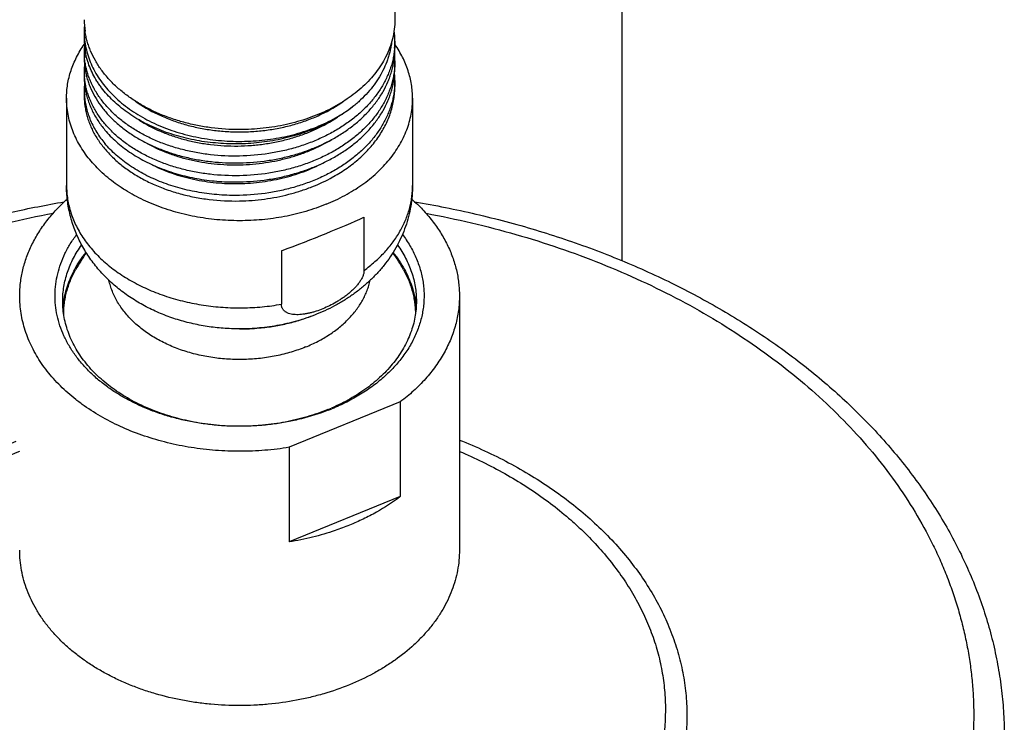
# Model space of a CAD drawing. Units: inches. Extents: x 7.17 to 14.92, y 3.39 to 11.57.
# Drawn here: x 10.47 to 13.05, y 5.47 to 7.31 of the extents above; entities that cross this region are included whole.
import ezdxf

# ---------------------------------------------------------------- set-up
doc = ezdxf.new("R2010")
doc.units = ezdxf.units.IN
doc.header["$LTSCALE"] = 1.21
doc.header["$MEASUREMENT"] = 0
doc.layers.get('0').update_dxf_attribs({"linetype": 'CONTINUOUS'})

msp = doc.modelspace()

# ---------------------------------------------------------------- linework, layer by layer
at = {"color": 7, "linetype": 'CONTINUOUS'}
for p, q in [((11.4536, 11.2198), (11.4536, 7.3047)), ((12.0473, 11.0033), (12.0473, 6.6746)), ((10.6411, 7.2745), (10.6411, 7.2553)), ((11.4536, 7.2486), (11.4536, 7.2304)), ((10.6411, 7.2229), (10.6411, 7.2055)), ((11.4536, 7.1973), (11.4536, 7.1807)), ((10.6411, 7.1717), (10.6411, 7.1558)), ((10.644, 7.172), (10.644, 7.1719)), ((11.4536, 7.146), (11.4536, 7.1309)), ((10.6411, 7.1204), (10.6411, 7.1061)), ((10.5948, 7.0996), (10.5948, 6.8718)), ((11.4998, 7.0996), (11.4998, 6.8718)), ((11.3727, 6.7889), (11.3727, 6.6495)), ((11.1569, 6.7007), (11.1569, 6.5614)), ((11.6223, 6.5834), (11.6223, 5.9187)), ((11.0472, 6.4968), (11.0474, 6.4968)), ((11.4676, 6.3059), (11.1771, 6.1873)), ((11.4676, 6.3059), (11.4676, 6.0584)), ((11.1771, 6.1873), (11.1771, 5.9398)), ((11.4676, 6.0584), (11.1771, 5.9398))]:
    msp.add_line(p, q, dxfattribs=at)
at = {"color": 9, "linetype": 'CONTINUOUS'}
msp.add_line((10.6411, 7.2745), (10.6435, 7.2755), dxfattribs=at)
at = {"color": 7, "linetype": 'CONTINUOUS'}
for centre, radius, start, end in [((10.8452, 7.3051), 0.2042, 180.0096, 188.5809), ((10.833, 7.2742), 0.192, 175.5037, 179.9073), ((11.2379, 7.2485), 0.2156, 0.0058, 7.5866), ((10.8343, 7.2554), 0.1933, 180.0125, 189.5591), ((10.833, 7.2229), 0.192, 175.2097, 179.9995), ((11.2385, 7.2486), 0.2151, 355.188, 359.9995), ((10.8332, 7.2229), 0.1922, 180.0029, 185.164), ((10.8375, 7.2558), 0.1965, 189.538, 190.3681), ((11.238, 7.2305), 0.2156, 351.228, 359.9907), ((11.2384, 7.1973), 0.2151, 0.0016, 4.42), ((10.8345, 7.2056), 0.1934, 180.0144, 189.986), ((10.8331, 7.1717), 0.192, 174.9437, 179.9994), ((11.2351, 7.2308), 0.2184, 350.5126, 351.2438), ((11.2386, 7.1973), 0.215, 355.6066, 359.9997), ((10.8332, 7.1717), 0.1921, 180.0021, 184.7182), ((11.238, 7.1808), 0.2156, 350.7889, 359.9891), ((11.2383, 7.146), 0.2152, 0.0019, 4.6423), ((10.8346, 7.1559), 0.1935, 180.016, 190.3372), ((10.8333, 7.1204), 0.1922, 174.6798, 179.9967), ((11.235, 7.1812), 0.2186, 350.5198, 350.8071), ((11.2385, 7.146), 0.2151, 356.0136, 359.9998), ((10.833, 7.1204), 0.1919, 180.0003, 184.2557), ((11.0819, 7.2709), 0.4312, 299.0592, 299.337), ((11.0474, 6.4165), 0.489, 145.0931, 151.3091), ((11.0473, 6.4165), 0.489, 28.691, 34.9079), ((10.8183, 6.5337), 0.2335, 171.3373, 175.3151), ((11.2749, 6.5335), 0.2349, 8.2507, 8.6114), ((11.2763, 6.5337), 0.2336, 4.0824, 8.2527), ((11.0783, 6.7766), 0.5298, 292.2055, 293.2841), ((11.0761, 6.8083), 0.5621, 291.1909, 292.2069)]:
    msp.add_arc(centre, radius, start, end, dxfattribs=at)
msp.add_ellipse((11.0473, 6.7036), major_axis=(0.4523, 0.1612), ratio=0.084133, start_param=-1.356193, end_param=-0.798154, dxfattribs=at)
for points, knots in [([(11.4536, 7.3047), (11.4536, 7.2964), (11.4525, 7.2798), (11.4479, 7.2551), (11.4403, 7.2307), (11.4333, 7.215), (11.4294, 7.2074)], [0, 0, 0, 0, 0.24557, 0.492973, 0.743936, 1, 1, 1, 1]), ([(10.6411, 7.2742), (10.6411, 7.2671), (10.6418, 7.2527), (10.6452, 7.2314), (10.6509, 7.2102), (10.6587, 7.1895), (10.6688, 7.1692), (10.6809, 7.1496), (10.695, 7.1306), (10.7112, 7.1124), (10.7291, 7.0952), (10.7489, 7.0789), (10.7703, 7.0637), (10.7932, 7.0497), (10.8175, 7.037), (10.8431, 7.0255), (10.8699, 7.0155), (10.8976, 7.0069), (10.9261, 6.9997), (10.9652, 6.9922), (11.0052, 6.9879), (11.0454, 6.9867), (11.0857, 6.9876), (11.1257, 6.9917), (11.1648, 6.9989), (11.1935, 7.0059), (11.2213, 7.0143), (11.2482, 7.0242), (11.2739, 7.0355), (11.3062, 7.052), (11.329, 7.0667), (11.3431, 7.0773)], [0, 0, 0, 0, 0.024836, 0.049808, 0.075049, 0.100681, 0.12681, 0.153529, 0.180909, 0.209005, 0.23785, 0.267459, 0.297831, 0.328948, 0.360776, 0.39327, 0.426373, 0.460015, 0.494122, 0.52861, 0.598345, 0.633428, 0.668517, 0.7383, 0.77283, 0.80699, 0.840696, 0.87387, 0.906444, 0.938359, 1, 1, 1, 1]), ([(11.0473, 7.0178), (11.0226, 7.0178), (10.9856, 7.0201), (10.9372, 7.0281), (10.9019, 7.0364), (10.8679, 7.0469), (10.8353, 7.0595), (10.8045, 7.0742), (10.7757, 7.0909), (10.7492, 7.1093), (10.7252, 7.1294), (10.7038, 7.1509), (10.6853, 7.1738), (10.6698, 7.1978), (10.6595, 7.2187), (10.6529, 7.2357), (10.6489, 7.2485), (10.6456, 7.2615), (10.644, 7.2702), (10.6434, 7.2746)], [0, 0, 0, 0, 0.143094, 0.213937, 0.283906, 0.352742, 0.420208, 0.486102, 0.55026, 0.612567, 0.672962, 0.731441, 0.788074, 0.842996, 0.896418, 0.922664, 0.948647, 0.974409, 1, 1, 1, 1]), ([(10.5948, 7.0996), (10.5948, 7.1057), (10.5953, 7.1179), (10.5975, 7.1362), (10.6012, 7.1544), (10.6064, 7.1723), (10.613, 7.1901), (10.6211, 7.2075), (10.6305, 7.2246), (10.6376, 7.2356), (10.6414, 7.241)], [0, 0, 0, 0, 0.12112, 0.242635, 0.364931, 0.488374, 0.613309, 0.740048, 0.868866, 1, 1, 1, 1]), ([(11.445, 7.2467), (11.4446, 7.2428), (11.4434, 7.235), (11.4411, 7.2234), (11.4381, 7.2119), (11.4332, 7.1966), (11.4254, 7.1777), (11.4136, 7.1557), (11.3994, 7.1345), (11.3828, 7.1143), (11.364, 7.095), (11.3503, 7.0831), (11.3431, 7.0773)], [0, 0, 0, 0, 0.058095, 0.116464, 0.175191, 0.234358, 0.354271, 0.476789, 0.60235, 0.731281, 0.863796, 1, 1, 1, 1]), ([(11.4998, 7.0996), (11.4998, 7.1057), (11.4993, 7.1178), (11.4971, 7.136), (11.4935, 7.1541), (11.4883, 7.1719), (11.4818, 7.1896), (11.4738, 7.2069), (11.4645, 7.2239), (11.4575, 7.2349), (11.4537, 7.2403)], [0, 0, 0, 0, 0.121157, 0.242705, 0.365025, 0.488483, 0.613417, 0.740139, 0.868921, 1, 1, 1, 1]), ([(11.3431, 7.0773), (11.3297, 7.0669), (11.3083, 7.0524), (11.2779, 7.0357), (11.2454, 7.0203), (11.2111, 7.0075), (11.1755, 6.9974), (11.1386, 6.989), (11.0915, 6.9821), (11.0343, 6.9794), (10.9866, 6.982), (10.9491, 6.9868), (10.9126, 6.9935), (10.8771, 7.0029), (10.8431, 7.015), (10.8188, 7.0252), (10.7956, 7.0367), (10.7737, 7.0492), (10.7532, 7.0629), (10.7341, 7.0775), (10.7166, 7.093), (10.7007, 7.1094), (10.6888, 7.1237), (10.6803, 7.1356), (10.6724, 7.1475), (10.6637, 7.1627), (10.6551, 7.1815), (10.6485, 7.2008), (10.6454, 7.2139), (10.6442, 7.2205)], [0, 0, 0, 0, 0.061929, 0.093873, 0.12641, 0.193024, 0.227001, 0.261322, 0.330657, 0.400388, 0.469825, 0.504229, 0.538304, 0.605138, 0.637778, 0.669809, 0.701179, 0.731846, 0.761778, 0.790958, 0.819379, 0.847051, 0.874001, 0.887221, 0.900278, 0.925927, 0.951034, 0.975689, 1, 1, 1, 1]), ([(11.4528, 7.2305), (11.4524, 7.2259), (11.4513, 7.2166), (11.4488, 7.2028), (11.4454, 7.189), (11.4411, 7.1754), (11.4359, 7.162), (11.4278, 7.1442), (11.418, 7.1269), (11.4067, 7.1104), (11.3973, 7.0981), (11.3872, 7.0862), (11.3725, 7.0707), (11.3524, 7.0523), (11.3257, 7.0321), (11.2965, 7.0137), (11.2652, 6.9974), (11.2319, 6.9832), (11.197, 6.9713), (11.1607, 6.9618), (11.111, 6.9523), (11.0728, 6.949), (11.0473, 6.9485)], [0, 0, 0, 0, 0.026001, 0.052122, 0.078413, 0.104922, 0.131691, 0.158763, 0.213932, 0.242111, 0.270712, 0.299753, 0.329247, 0.389608, 0.451831, 0.515867, 0.581605, 0.648886, 0.717502, 0.787211, 0.857742, 1, 1, 1, 1]), ([(11.0473, 6.9485), (11.0219, 6.948), (10.9838, 6.9497), (10.934, 6.9571), (10.8978, 6.9651), (10.8629, 6.9755), (10.8296, 6.9881), (10.7983, 7.0029), (10.7691, 7.0197), (10.7424, 7.0383), (10.7184, 7.0587), (10.6973, 7.0806), (10.6793, 7.1038), (10.667, 7.1242), (10.6588, 7.141), (10.6536, 7.1536), (10.6493, 7.1665), (10.6459, 7.1794), (10.6433, 7.1925), (10.6422, 7.2012), (10.6418, 7.2056)], [0, 0, 0, 0, 0.145489, 0.217326, 0.28812, 0.357593, 0.425492, 0.491603, 0.555758, 0.617843, 0.677807, 0.735672, 0.791537, 0.845586, 0.872023, 0.898114, 0.923905, 0.949447, 0.974793, 1, 1, 1, 1]), ([(11.4294, 7.2074), (11.4258, 7.2004), (11.4179, 7.1866), (11.404, 7.1669), (11.388, 7.1481), (11.3638, 7.1238), (11.336, 7.102), (11.3054, 7.0828), (11.2806, 7.0695), (11.2545, 7.0576), (11.2272, 7.0472), (11.1989, 7.0382), (11.1696, 7.0308), (11.1397, 7.025), (11.0989, 7.0194), (11.068, 7.0178), (11.0473, 7.0178)], [0, 0, 0, 0, 0.052503, 0.106306, 0.161534, 0.218269, 0.336306, 0.397664, 0.460481, 0.524665, 0.590098, 0.656642, 0.72414, 0.792419, 0.861294, 1, 1, 1, 1]), ([(11.0473, 6.9307), (11.0718, 6.9312), (11.1085, 6.9342), (11.1564, 6.943), (11.1913, 6.9518), (11.2251, 6.9628), (11.2574, 6.976), (11.288, 6.9911), (11.3167, 7.0082), (11.3432, 7.027), (11.3672, 7.0474), (11.3886, 7.0693), (11.4073, 7.0926), (11.423, 7.1169), (11.4335, 7.1381), (11.4404, 7.1553), (11.4446, 7.1684), (11.4481, 7.1815), (11.4499, 7.1904), (11.4506, 7.1948)], [0, 0, 0, 0, 0.141361, 0.211495, 0.280873, 0.349246, 0.416384, 0.482091, 0.546208, 0.60862, 0.669262, 0.728127, 0.785267, 0.840802, 0.894919, 0.921532, 0.947889, 0.974031, 1, 1, 1, 1]), ([(10.644, 7.1719), (10.6448, 7.1677), (10.6465, 7.1593), (10.65, 7.1468), (10.6543, 7.1345), (10.6611, 7.1182), (10.6717, 7.0982), (10.6874, 7.0753), (10.706, 7.0535), (10.7237, 7.0366), (10.7392, 7.0238), (10.7557, 7.0113), (10.778, 6.9967), (10.8066, 6.981), (10.8373, 6.9673), (10.8696, 6.9556), (10.9034, 6.9461), (10.9383, 6.9387), (10.9863, 6.9318), (11.0229, 6.9302), (11.0473, 6.9307)], [0, 0, 0, 0, 0.0252, 0.050598, 0.076241, 0.102176, 0.15506, 0.209555, 0.265871, 0.324141, 0.354038, 0.384441, 0.446734, 0.51097, 0.577029, 0.644745, 0.713914, 0.784301, 0.855644, 1, 1, 1, 1]), ([(11.4529, 7.1808), (11.4526, 7.1762), (11.4516, 7.1668), (11.4491, 7.153), (11.4458, 7.1392), (11.4415, 7.1255), (11.4364, 7.112), (11.4304, 7.0987), (11.4236, 7.0855), (11.4159, 7.0727), (11.4074, 7.0601), (11.3981, 7.0478), (11.3879, 7.0359), (11.3733, 7.0203), (11.3532, 7.0017), (11.3265, 6.9814), (11.2973, 6.9629), (11.2659, 6.9465), (11.2325, 6.9322), (11.1975, 6.9202), (11.1611, 6.9106), (11.1112, 6.9011), (11.0729, 6.8978), (11.0473, 6.8972)], [0, 0, 0, 0, 0.026005, 0.052126, 0.078411, 0.10491, 0.131667, 0.158724, 0.186117, 0.213881, 0.242042, 0.270625, 0.299648, 0.329126, 0.389459, 0.451662, 0.515688, 0.581427, 0.648718, 0.717355, 0.787093, 0.85766, 1, 1, 1, 1]), ([(11.0473, 6.8972), (11.0218, 6.8967), (10.9836, 6.8985), (10.9336, 6.906), (10.8973, 6.914), (10.8623, 6.9244), (10.829, 6.9371), (10.7975, 6.952), (10.7683, 6.9689), (10.7416, 6.9877), (10.7176, 7.0082), (10.6966, 7.0302), (10.6786, 7.0536), (10.6664, 7.0741), (10.6583, 7.0909), (10.6532, 7.1037), (10.6489, 7.1166), (10.6456, 7.1296), (10.6431, 7.1427), (10.6421, 7.1515), (10.6417, 7.1559)], [0, 0, 0, 0, 0.145585, 0.217463, 0.288292, 0.35779, 0.425703, 0.491817, 0.555963, 0.618027, 0.677961, 0.735789, 0.791615, 0.845626, 0.872047, 0.898125, 0.923906, 0.949442, 0.974788, 1, 1, 1, 1]), ([(11.0473, 6.8811), (11.0718, 6.8815), (11.1085, 6.8846), (11.1564, 6.8933), (11.1913, 6.9022), (11.2251, 6.9132), (11.2574, 6.9263), (11.2881, 6.9415), (11.3167, 6.9585), (11.3432, 6.9773), (11.3672, 6.9978), (11.3887, 7.0197), (11.4073, 7.0429), (11.423, 7.0673), (11.4336, 7.0884), (11.4404, 7.1057), (11.4446, 7.1187), (11.4481, 7.1319), (11.4499, 7.1408), (11.4506, 7.1452)], [0, 0, 0, 0, 0.141369, 0.211506, 0.280889, 0.349264, 0.416405, 0.482114, 0.546232, 0.608644, 0.669285, 0.728148, 0.785285, 0.840817, 0.894929, 0.92154, 0.947895, 0.974034, 1, 1, 1, 1]), ([(10.6442, 7.1211), (10.645, 7.1165), (10.6471, 7.1073), (10.6511, 7.0937), (10.6561, 7.0802), (10.662, 7.0669), (10.669, 7.0538), (10.6795, 7.0366), (10.6887, 7.0243), (10.6953, 7.0165)], [0, 0, 0, 0, 0.119539, 0.240151, 0.362113, 0.485678, 0.611072, 0.738498, 1, 1, 1, 1]), ([(11.453, 7.131), (11.4527, 7.1263), (11.4518, 7.117), (11.4494, 7.103), (11.4462, 7.0892), (11.442, 7.0754), (11.4369, 7.0619), (11.431, 7.0485), (11.4242, 7.0353), (11.4166, 7.0224), (11.4081, 7.0097), (11.3988, 6.9974), (11.3887, 6.9853), (11.3741, 6.9696), (11.354, 6.951), (11.3272, 6.9305), (11.298, 6.9119), (11.2665, 6.8954), (11.2331, 6.881), (11.198, 6.869), (11.1615, 6.8593), (11.1114, 6.8497), (11.073, 6.8464), (11.0473, 6.8459)], [0, 0, 0, 0, 0.026014, 0.052138, 0.078422, 0.104916, 0.131664, 0.15871, 0.18609, 0.213839, 0.241985, 0.270553, 0.299561, 0.329024, 0.389331, 0.451516, 0.515532, 0.581271, 0.648571, 0.717225, 0.786989, 0.857587, 1, 1, 1, 1]), ([(11.2932, 6.895), (11.3054, 6.9018), (11.3287, 6.9165), (11.3606, 6.9416), (11.384, 6.9648), (11.4004, 6.9844), (11.4114, 6.9995), (11.4212, 7.0149), (11.4297, 7.0308), (11.437, 7.047), (11.443, 7.0634), (11.4477, 7.0801), (11.4511, 7.097), (11.4531, 7.1139), (11.4536, 7.1253), (11.4536, 7.1309)], [0, 0, 0, 0, 0.140348, 0.275822, 0.406306, 0.469747, 0.532023, 0.593202, 0.653369, 0.712626, 0.771094, 0.828911, 0.886225, 0.943199, 1, 1, 1, 1]), ([(11.2736, 6.8225), (11.2562, 6.8154), (11.2294, 6.8061), (11.1927, 6.7963), (11.1548, 6.7882), (11.1063, 6.7814), (11.0473, 6.7787), (10.9883, 6.7814), (10.9304, 6.7895), (10.8834, 6.8008), (10.8472, 6.8123), (10.8127, 6.8254), (10.7798, 6.8408), (10.749, 6.8587), (10.7205, 6.8776), (10.6943, 6.8985), (10.671, 6.9215), (10.6553, 6.9393), (10.6413, 6.9578), (10.6291, 6.9769), (10.6186, 6.9965), (10.61, 7.0166), (10.6032, 7.037), (10.5984, 7.0577), (10.5955, 7.0786), (10.5948, 7.0926), (10.5948, 7.0996)], [0, 0, 0, 0, 0.066724, 0.100759, 0.135153, 0.204729, 0.274901, 0.345073, 0.414649, 0.483058, 0.516671, 0.549804, 0.614403, 0.645812, 0.676576, 0.736074, 0.764832, 0.792933, 0.820405, 0.847288, 0.873634, 0.899509, 0.924991, 0.950169, 0.975137, 1, 1, 1, 1]), ([(10.6411, 7.1061), (10.6411, 7.1015), (10.6414, 7.0923), (10.6429, 7.0787), (10.6453, 7.065), (10.6487, 7.0515), (10.6531, 7.0381), (10.6584, 7.0249), (10.6647, 7.0119), (10.6744, 6.9947), (10.6888, 6.9739), (10.7094, 6.9505), (10.7332, 6.9286), (10.7601, 6.9085), (10.7897, 6.8904), (10.8217, 6.8744), (10.8559, 6.8607), (10.892, 6.8495), (10.9295, 6.8408), (10.9812, 6.8327), (11.0209, 6.8307), (11.0473, 6.8312)], [0, 0, 0, 0, 0.025324, 0.050714, 0.076235, 0.10195, 0.127918, 0.154194, 0.18083, 0.20787, 0.263292, 0.320732, 0.380337, 0.442164, 0.506184, 0.572292, 0.64032, 0.710045, 0.781199, 0.85348, 1, 1, 1, 1]), ([(10.6416, 7.1062), (10.642, 7.1007), (10.6433, 7.0897), (10.6466, 7.0733), (10.6514, 7.0572), (10.6575, 7.0413), (10.665, 7.0256), (10.6738, 7.0103), (10.6839, 6.9954), (10.6914, 6.9859), (10.6953, 6.9812)], [0, 0, 0, 0, 0.119466, 0.239761, 0.361304, 0.484487, 0.609661, 0.737135, 0.867183, 1, 1, 1, 1]), ([(10.7751, 7.0918), (10.7934, 7.0788), (10.8181, 7.0646), (10.8493, 7.0506), (10.8713, 7.0417), (10.9, 7.0321), (10.9355, 7.0231), (10.9721, 7.0166), (11.0095, 7.0127), (11.0472, 7.0114), (11.085, 7.0127), (11.1223, 7.0166), (11.1589, 7.0231), (11.1945, 7.0321), (11.2231, 7.0416), (11.2452, 7.0505), (11.2764, 7.0645), (11.3011, 7.0787), (11.3194, 7.0918)], [0, 0, 0, 0, 0.117084, 0.147454, 0.178206, 0.240744, 0.30447, 0.369116, 0.434389, 0.499979, 0.56557, 0.630844, 0.695494, 0.759226, 0.821769, 0.852526, 0.882899, 1, 1, 1, 1]), ([(11.2736, 6.8225), (11.2904, 6.8293), (11.3148, 6.8408), (11.3457, 6.8587), (11.3742, 6.8776), (11.4003, 6.8985), (11.4236, 6.9215), (11.4393, 6.9393), (11.4533, 6.9578), (11.4656, 6.9769), (11.476, 6.9965), (11.4847, 7.0166), (11.4914, 7.037), (11.4963, 7.0577), (11.4992, 7.0786), (11.4998, 7.0926), (11.4998, 7.0996)], [0, 0, 0, 0, 0.143493, 0.213258, 0.281594, 0.413754, 0.477632, 0.540052, 0.601075, 0.660788, 0.719309, 0.776785, 0.833387, 0.889312, 0.944773, 1, 1, 1, 1]), ([(10.7843, 7.0431), (10.8021, 7.0317), (10.8308, 7.0167), (10.8713, 7.0011), (10.9037, 6.9913), (10.9373, 6.9837), (10.9718, 6.9783), (11.007, 6.9752), (11.0426, 6.9745), (11.0782, 6.9761), (11.1136, 6.98), (11.1484, 6.9862), (11.1823, 6.9947), (11.215, 7.0054), (11.2563, 7.0223), (11.2854, 7.0382), (11.3035, 7.0503)], [0, 0, 0, 0, 0.116073, 0.176628, 0.238596, 0.30176, 0.365877, 0.430682, 0.495901, 0.561251, 0.626448, 0.691215, 0.755288, 0.818418, 0.880384, 1, 1, 1, 1]), ([(10.6953, 7.0165), (10.6998, 7.0112), (10.7093, 7.0007), (10.7248, 6.986), (10.7417, 6.9719), (10.7663, 6.9541), (10.793, 6.9383), (10.8215, 6.9246), (10.8519, 6.9119), (10.892, 6.8989), (10.9423, 6.8879), (10.9944, 6.8816), (11.0296, 6.8807), (11.0473, 6.8811)], [0, 0, 0, 0, 0.053665, 0.108677, 0.165061, 0.222826, 0.342348, 0.404064, 0.466973, 0.595955, 0.72848, 0.863533, 1, 1, 1, 1]), ([(11.0473, 6.8459), (11.0296, 6.8455), (10.9944, 6.8464), (10.9423, 6.8527), (10.892, 6.8636), (10.8519, 6.8767), (10.8215, 6.8893), (10.793, 6.9031), (10.7663, 6.9189), (10.7417, 6.9367), (10.7248, 6.9507), (10.7093, 6.9655), (10.6998, 6.9759), (10.6953, 6.9812)], [0, 0, 0, 0, 0.136473, 0.271527, 0.404051, 0.53303, 0.595936, 0.65765, 0.77717, 0.834934, 0.891318, 0.946332, 1, 1, 1, 1]), ([(10.7947, 6.9878), (10.8119, 6.9775), (10.8394, 6.964), (10.878, 6.9498), (10.9087, 6.9409), (10.9405, 6.9339), (10.9731, 6.929), (11.0062, 6.9261), (11.0397, 6.9253), (11.0732, 6.9265), (11.1066, 6.9299), (11.1395, 6.9353), (11.1716, 6.9427), (11.2029, 6.9521), (11.2425, 6.967), (11.2707, 6.9812), (11.2884, 6.9919)], [0, 0, 0, 0, 0.116608, 0.177224, 0.239135, 0.302144, 0.366031, 0.430561, 0.495488, 0.56056, 0.625525, 0.690135, 0.754151, 0.817347, 0.879517, 1, 1, 1, 1]), ([(10.8142, 6.9282), (10.8305, 6.9196), (10.8562, 6.9084), (10.8919, 6.8966), (10.92, 6.8893), (10.9489, 6.8835), (10.9784, 6.8794), (11.0084, 6.877), (11.0386, 6.8763), (11.0688, 6.8773), (11.099, 6.88), (11.1288, 6.8844), (11.1581, 6.8904), (11.1867, 6.8981), (11.2233, 6.9104), (11.2497, 6.9221), (11.2665, 6.9309)], [0, 0, 0, 0, 0.117771, 0.17862, 0.240561, 0.303427, 0.367032, 0.431184, 0.495681, 0.560316, 0.624884, 0.68918, 0.753008, 0.816177, 0.878513, 1, 1, 1, 1]), ([(11.0473, 6.8312), (11.0691, 6.8317), (11.1017, 6.8342), (11.1445, 6.8412), (11.1759, 6.8482), (11.2065, 6.8571), (11.2455, 6.871), (11.2736, 6.8841), (11.2914, 6.894)], [0, 0, 0, 0, 0.256968, 0.384687, 0.511329, 0.636523, 0.759921, 1, 1, 1, 1]), ([(11.0472, 6.4968), (11.033, 6.4968), (11.0046, 6.4979), (10.9622, 6.5027), (10.9206, 6.5108), (10.88, 6.5221), (10.8408, 6.5365), (10.8033, 6.554), (10.7678, 6.5745), (10.7346, 6.598), (10.7041, 6.6244), (10.6765, 6.6536), (10.6564, 6.6801), (10.6421, 6.7025), (10.6325, 6.7198), (10.6238, 6.7376), (10.6162, 6.7558), (10.6097, 6.7745), (10.6043, 6.7936), (10.6001, 6.8129), (10.597, 6.8324), (10.5952, 6.8521), (10.5948, 6.8652), (10.5948, 6.8718)], [0, 0, 0, 0, 0.065453, 0.13074, 0.195711, 0.260239, 0.324232, 0.387638, 0.450451, 0.5127, 0.574452, 0.635793, 0.696818, 0.727253, 0.757642, 0.787996, 0.818323, 0.848628, 0.878917, 0.909196, 0.939468, 0.969733, 1, 1, 1, 1]), ([(11.4998, 6.8718), (11.4998, 6.8627), (11.499, 6.8445), (11.4955, 6.8173), (11.4898, 6.7905), (11.4818, 6.7643), (11.4716, 6.7389), (11.4594, 6.7142), (11.4453, 6.6906), (11.4294, 6.6681), (11.4117, 6.6468), (11.3925, 6.6268), (11.3719, 6.6081), (11.3499, 6.5907), (11.3266, 6.5748), (11.2941, 6.5553), (11.2683, 6.543), (11.2506, 6.5358)], [0, 0, 0, 0, 0.061556, 0.12312, 0.184703, 0.246319, 0.307988, 0.369733, 0.431589, 0.493592, 0.555786, 0.618218, 0.680933, 0.743977, 0.807387, 0.871193, 1, 1, 1, 1]), ([(10.0571, 6.6792), (10.0989, 6.6963), (10.1843, 6.7283), (10.3157, 6.7692), (10.4509, 6.8032), (10.5426, 6.8211), (10.5888, 6.8289)], [0, 0, 0, 0, 0.245085, 0.493776, 0.745593, 1, 1, 1, 1]), ([(10.4723, 6.5834), (10.4723, 6.5891), (10.4727, 6.6005), (10.4742, 6.6175), (10.4767, 6.6345), (10.4802, 6.6513), (10.4848, 6.6681), (10.4922, 6.6904), (10.5039, 6.7178), (10.5187, 6.7441), (10.5323, 6.7645), (10.5474, 6.7848), (10.5684, 6.8093), (10.5871, 6.8274), (10.5969, 6.8362)], [0, 0, 0, 0, 0.058713, 0.117529, 0.17655, 0.235875, 0.295599, 0.355813, 0.478001, 0.603091, 0.6669, 0.731605, 0.86382, 1, 1, 1, 1]), ([(11.4978, 6.836), (11.5077, 6.8273), (11.5263, 6.8092), (11.5474, 6.7847), (11.5624, 6.7644), (11.576, 6.744), (11.5908, 6.7177), (11.6025, 6.6903), (11.6099, 6.6681), (11.6144, 6.6513), (11.6179, 6.6344), (11.6205, 6.6175), (11.622, 6.6004), (11.6223, 6.5891), (11.6223, 6.5834)], [0, 0, 0, 0, 0.13617, 0.268378, 0.33308, 0.396888, 0.521977, 0.644168, 0.704384, 0.764111, 0.823439, 0.882463, 0.941283, 1, 1, 1, 1]), ([(11.5053, 6.829), (11.559, 6.82), (11.6651, 6.7988), (11.8209, 6.7574), (11.9715, 6.7069), (12.1157, 6.6475), (12.2527, 6.5798), (12.3814, 6.5039), (12.5011, 6.4205), (12.6109, 6.3301), (12.6939, 6.2487), (12.7545, 6.1807), (12.7967, 6.1286), (12.8359, 6.0752), (12.872, 6.0205), (12.9049, 5.9648), (12.9345, 5.908), (12.9608, 5.8503), (12.9837, 5.7917), (13.0032, 5.7325), (13.0193, 5.6726), (13.0318, 5.6122), (13.0407, 5.5515), (13.0461, 5.4905), (13.0473, 5.4498), (13.0473, 5.4294)], [0, 0, 0, 0, 0.072286, 0.143689, 0.214009, 0.28307, 0.350723, 0.416853, 0.481385, 0.544284, 0.605561, 0.635615, 0.665291, 0.694602, 0.723567, 0.752207, 0.780545, 0.808608, 0.836425, 0.864026, 0.891444, 0.918715, 0.945873, 0.972955, 1, 1, 1, 1]), ([(11.2793, 6.2842), (11.2564, 6.2753), (11.2207, 6.2641), (11.172, 6.2534), (11.1343, 6.2474), (11.0961, 6.2436), (11.0576, 6.2419), (11.019, 6.2424), (10.9806, 6.2451), (10.9426, 6.25), (10.9053, 6.2569), (10.8689, 6.266), (10.8336, 6.2771), (10.7997, 6.2901), (10.7674, 6.3051), (10.7368, 6.3218), (10.7083, 6.3401), (10.6861, 6.3569), (10.6696, 6.371), (10.6541, 6.3854), (10.6362, 6.4041), (10.6172, 6.428), (10.601, 6.4528), (10.5876, 6.4785), (10.5772, 6.5049), (10.5698, 6.5318), (10.5655, 6.559), (10.5643, 6.5864), (10.5662, 6.6138), (10.5712, 6.641), (10.5793, 6.6678), (10.5904, 6.6941), (10.6044, 6.7196), (10.6154, 6.7358), (10.6214, 6.7437)], [0, 0, 0, 0, 0.069585, 0.10515, 0.141085, 0.177279, 0.213621, 0.249993, 0.28628, 0.322367, 0.358141, 0.393497, 0.428335, 0.462565, 0.496106, 0.528894, 0.560877, 0.592022, 0.607279, 0.622322, 0.651772, 0.680408, 0.708287, 0.735489, 0.762118, 0.7883, 0.814179, 0.839913, 0.865665, 0.891599, 0.917868, 0.944614, 0.971958, 1, 1, 1, 1]), ([(11.4731, 6.7439), (11.4803, 6.7344), (11.4901, 6.7197), (11.5014, 6.6991), (11.5087, 6.6836), (11.515, 6.6678), (11.5202, 6.6518), (11.5243, 6.6356), (11.5273, 6.6194), (11.5292, 6.603), (11.53, 6.5866), (11.5296, 6.5702), (11.5282, 6.5538), (11.5256, 6.5375), (11.522, 6.5213), (11.5172, 6.5053), (11.5113, 6.4894), (11.5044, 6.4737), (11.4937, 6.4531), (11.4776, 6.4279), (11.4545, 6.3994), (11.4277, 6.3727), (11.3974, 6.3478), (11.3639, 6.3252), (11.3274, 6.305), (11.3018, 6.2933), (11.2886, 6.2879)], [0, 0, 0, 0, 0.061672, 0.091829, 0.121574, 0.150954, 0.180017, 0.208818, 0.237416, 0.265872, 0.29425, 0.322615, 0.351033, 0.379567, 0.408281, 0.437235, 0.466483, 0.496079, 0.52607, 0.587366, 0.650664, 0.716133, 0.783848, 0.8538, 0.925902, 1, 1, 1, 1]), ([(10.5848, 6.5693), (10.5848, 6.5756), (10.5853, 6.5884), (10.5877, 6.6075), (10.5917, 6.6264), (10.5972, 6.6451), (10.6042, 6.6636), (10.6128, 6.6818), (10.6228, 6.6995), (10.6304, 6.711), (10.6344, 6.7166)], [0, 0, 0, 0, 0.120972, 0.242354, 0.364549, 0.487937, 0.612875, 0.739683, 0.868645, 1, 1, 1, 1]), ([(10.6163, 6.6524), (10.6205, 6.6602), (10.6298, 6.6754), (10.6405, 6.6897), (10.6462, 6.6967)], [0, 0, 0, 0, 0.493859, 1, 1, 1, 1]), ([(11.4485, 6.6966), (11.4542, 6.6896), (11.4649, 6.6753), (11.4742, 6.6601), (11.4784, 6.6524)], [0, 0, 0, 0, 0.506138, 1, 1, 1, 1]), ([(11.4601, 6.7167), (11.4642, 6.7111), (11.4718, 6.6996), (11.4818, 6.6818), (11.4904, 6.6637), (11.4974, 6.6452), (11.503, 6.6264), (11.5069, 6.6075), (11.5093, 6.5884), (11.5098, 6.5756), (11.5098, 6.5693)], [0, 0, 0, 0, 0.131362, 0.260329, 0.387139, 0.512077, 0.635463, 0.757655, 0.879033, 1, 1, 1, 1]), ([(10.5874, 6.5338), (10.5874, 6.5388), (10.5877, 6.5488), (10.5891, 6.5638), (10.5916, 6.5788), (10.595, 6.5936), (10.5994, 6.6083), (10.6047, 6.6229), (10.611, 6.6373), (10.6158, 6.6466), (10.6184, 6.6513)], [0, 0, 0, 0, 0.122389, 0.245037, 0.368199, 0.492125, 0.617053, 0.743206, 0.870793, 1, 1, 1, 1]), ([(10.5875, 6.5689), (10.5886, 6.5761), (10.5914, 6.5904), (10.5977, 6.6116), (10.6059, 6.6324), (10.6126, 6.6458), (10.6163, 6.6524)], [0, 0, 0, 0, 0.245109, 0.492891, 0.744253, 1, 1, 1, 1]), ([(11.3727, 6.6495), (11.3727, 6.647), (11.3723, 6.6431), (11.3709, 6.638), (11.3694, 6.634), (11.3676, 6.63), (11.3655, 6.626), (11.3631, 6.6221), (11.3595, 6.6168), (11.3545, 6.6104), (11.3478, 6.603), (11.3405, 6.596), (11.3329, 6.5894), (11.3249, 6.5831), (11.3167, 6.5772), (11.3083, 6.5717), (11.297, 6.5649), (11.2826, 6.5572), (11.2708, 6.5518), (11.2648, 6.5494)], [0, 0, 0, 0, 0.049121, 0.075539, 0.103117, 0.13175, 0.161317, 0.191682, 0.222718, 0.286314, 0.35131, 0.417092, 0.483221, 0.549382, 0.615351, 0.680965, 0.746097, 0.874522, 1, 1, 1, 1]), ([(11.4763, 6.6513), (11.4788, 6.6467), (11.4835, 6.6374), (11.4898, 6.6232), (11.4951, 6.6088), (11.4994, 6.5943), (11.5029, 6.5796), (11.5054, 6.5648), (11.5069, 6.55), (11.5073, 6.5401), (11.5073, 6.5351)], [0, 0, 0, 0, 0.129186, 0.256767, 0.382928, 0.507869, 0.63181, 0.754982, 0.877628, 1, 1, 1, 1]), ([(11.4784, 6.6524), (11.4821, 6.6457), (11.4888, 6.6322), (11.497, 6.6114), (11.5032, 6.5902), (11.5061, 6.5759), (11.5072, 6.5687)], [0, 0, 0, 0, 0.255746, 0.507105, 0.754887, 1, 1, 1, 1]), ([(11.2201, 6.4495), (11.2311, 6.454), (11.2524, 6.4638), (11.2822, 6.4811), (11.3091, 6.5008), (11.3327, 6.5224), (11.3497, 6.5421), (11.3612, 6.5586), (11.3689, 6.5711), (11.3755, 6.584), (11.381, 6.5971), (11.3856, 6.6104), (11.3879, 6.6194), (11.3889, 6.6239)], [0, 0, 0, 0, 0.141161, 0.277822, 0.409629, 0.536434, 0.658339, 0.717591, 0.775782, 0.833003, 0.889361, 0.944981, 1, 1, 1, 1]), ([(11.1771, 6.1873), (11.156, 6.1838), (11.1134, 6.1786), (11.0489, 6.176), (10.9845, 6.1784), (10.9209, 6.1859), (10.8588, 6.1984), (10.7991, 6.2157), (10.7425, 6.2377), (10.6896, 6.2639), (10.649, 6.2895), (10.6191, 6.3118), (10.5915, 6.3348), (10.5664, 6.3596), (10.5442, 6.3861), (10.5293, 6.4064), (10.5161, 6.4273), (10.5045, 6.4486), (10.4946, 6.4704), (10.4865, 6.4926), (10.4802, 6.515), (10.4757, 6.5377), (10.4729, 6.5605), (10.4723, 6.5758), (10.4723, 6.5834)], [0, 0, 0, 0, 0.070726, 0.141909, 0.213103, 0.283862, 0.353751, 0.422367, 0.489346, 0.554385, 0.617257, 0.647844, 0.677845, 0.736073, 0.764347, 0.792082, 0.819309, 0.846067, 0.872406, 0.898382, 0.924058, 0.949503, 0.974791, 1, 1, 1, 1]), ([(11.2786, 6.286), (11.2608, 6.2788), (11.2334, 6.2693), (11.1959, 6.2593), (11.1572, 6.251), (11.1076, 6.2441), (11.0473, 6.2413), (10.987, 6.2441), (10.9278, 6.2524), (10.8798, 6.2638), (10.8428, 6.2757), (10.8075, 6.289), (10.7739, 6.3048), (10.7424, 6.323), (10.7132, 6.3423), (10.6865, 6.3638), (10.6627, 6.3872), (10.6467, 6.4054), (10.6324, 6.4243), (10.6198, 6.4438), (10.6091, 6.4639), (10.6003, 6.4844), (10.5934, 6.5053), (10.5885, 6.5264), (10.5855, 6.5478), (10.5848, 6.5621), (10.5848, 6.5693)], [0, 0, 0, 0, 0.066724, 0.100759, 0.135153, 0.204729, 0.274901, 0.345073, 0.414649, 0.483058, 0.516671, 0.549804, 0.614403, 0.645812, 0.676576, 0.736074, 0.764832, 0.792933, 0.820405, 0.847288, 0.873634, 0.899509, 0.924991, 0.950169, 0.975137, 1, 1, 1, 1]), ([(11.5098, 6.5693), (11.5098, 6.5623), (11.5092, 6.5483), (11.5063, 6.5274), (11.5016, 6.5067), (11.495, 6.4862), (11.4866, 6.4661), (11.4763, 6.4465), (11.4643, 6.4273), (11.4506, 6.4087), (11.4353, 6.3908), (11.4124, 6.3676), (11.3868, 6.3464), (11.3587, 6.3272), (11.3284, 6.3089), (11.3043, 6.297), (11.2878, 6.2899)], [0, 0, 0, 0, 0.055431, 0.111088, 0.16719, 0.223943, 0.281538, 0.340142, 0.399898, 0.460923, 0.523307, 0.587113, 0.71904, 0.787225, 0.856828, 1, 1, 1, 1]), ([(11.6223, 6.5834), (11.6223, 6.577), (11.6219, 6.5643), (11.62, 6.5452), (11.6168, 6.5262), (11.6124, 6.5074), (11.6067, 6.4887), (11.5998, 6.4702), (11.5917, 6.452), (11.5792, 6.4279), (11.5605, 6.3986), (11.5337, 6.3654), (11.5026, 6.3341), (11.4796, 6.315), (11.4676, 6.3059)], [0, 0, 0, 0, 0.057966, 0.116059, 0.174405, 0.233125, 0.292336, 0.352145, 0.412655, 0.473955, 0.599188, 0.728413, 0.861964, 1, 1, 1, 1]), ([(11.2648, 6.5494), (11.2591, 6.5471), (11.2503, 6.5438), (11.2386, 6.5403), (11.23, 6.538), (11.2215, 6.5362), (11.2131, 6.5349), (11.2049, 6.5341), (11.1969, 6.5338), (11.1892, 6.5342), (11.182, 6.5352), (11.1763, 6.5368), (11.1721, 6.5385), (11.1692, 6.5401), (11.1665, 6.5418), (11.1641, 6.5438), (11.162, 6.5461), (11.1602, 6.5487), (11.1587, 6.5515), (11.1577, 6.5546), (11.157, 6.5579), (11.1569, 6.5602), (11.1569, 6.5614)], [0, 0, 0, 0, 0.150041, 0.223161, 0.294831, 0.364895, 0.433173, 0.49945, 0.563488, 0.625036, 0.683851, 0.739772, 0.766677, 0.792919, 0.818582, 0.843804, 0.868779, 0.893762, 0.919057, 0.944992, 0.971888, 1, 1, 1, 1]), ([(11.2506, 6.5358), (11.2348, 6.5293), (11.2022, 6.5179), (11.1517, 6.5058), (11.0999, 6.4984), (11.0649, 6.4968), (11.0474, 6.4968)], [0, 0, 0, 0, 0.247058, 0.496526, 0.747787, 1, 1, 1, 1]), ([(11.0474, 6.4968), (11.0561, 6.4968), (11.0734, 6.4972), (11.1035, 6.4993), (11.1376, 6.5036), (11.175, 6.5112), (11.2113, 6.5213), (11.2347, 6.5298), (11.246, 6.5344)], [0, 0, 0, 0, 0.127788, 0.255301, 0.445448, 0.633488, 0.818589, 1, 1, 1, 1]), ([(11.4676, 6.0584), (11.4477, 6.0434), (11.4159, 6.0228), (11.3708, 5.9993), (11.347, 5.9888), (11.3348, 5.9838)], [0, 0, 0, 0, 0.488733, 0.741755, 1, 1, 1, 1]), ([(11.3348, 5.9838), (11.3224, 5.9787), (11.2907, 5.9669), (11.2382, 5.9515), (11.1976, 5.9432), (11.1771, 5.9398)], [0, 0, 0, 0, 0.244684, 0.618867, 1, 1, 1, 1]), ([(11.3348, 5.5666), (11.3128, 5.5576), (11.2787, 5.5458), (11.2321, 5.5334), (11.1839, 5.5231), (11.1347, 5.5162), (11.0849, 5.5127), (11.0348, 5.5115), (10.9847, 5.5139), (10.9352, 5.5196), (10.8866, 5.5276), (10.839, 5.539), (10.7931, 5.5537), (10.7599, 5.5662), (10.7279, 5.5803), (10.6973, 5.5958), (10.6682, 5.6126), (10.6407, 5.6308), (10.615, 5.6502), (10.5911, 5.6708), (10.5691, 5.6924), (10.5492, 5.715), (10.5314, 5.7385), (10.5159, 5.7628), (10.5026, 5.7877), (10.4916, 5.8132), (10.483, 5.8392), (10.4768, 5.8655), (10.4731, 5.892), (10.4723, 5.9098), (10.4723, 5.9187)], [0, 0, 0, 0, 0.066718, 0.100749, 0.13514, 0.20471, 0.239764, 0.274894, 0.34506, 0.379965, 0.414649, 0.483051, 0.516661, 0.54979, 0.582388, 0.614408, 0.645814, 0.676575, 0.706673, 0.736099, 0.764854, 0.792952, 0.820422, 0.847302, 0.873646, 0.899519, 0.924998, 0.950173, 0.975139, 1, 1, 1, 1]), ([(11.6223, 5.9187), (11.6223, 5.9098), (11.6215, 5.892), (11.6178, 5.8655), (11.6116, 5.8392), (11.603, 5.8132), (11.5921, 5.7877), (11.5788, 5.7628), (11.5632, 5.7385), (11.5454, 5.715), (11.5255, 5.6924), (11.4959, 5.6632), (11.4627, 5.6366), (11.4264, 5.6126), (11.3873, 5.5899), (11.3562, 5.5753), (11.3348, 5.5666)], [0, 0, 0, 0, 0.055227, 0.110688, 0.166613, 0.223215, 0.280691, 0.339212, 0.398925, 0.459948, 0.522368, 0.586246, 0.718406, 0.786742, 0.856507, 1, 1, 1, 1])]:
    msp.add_open_spline(points, degree=3, knots=knots, dxfattribs=at)
at = {"color": 9, "linetype": 'CONTINUOUS'}
for points, knots in [([(10.5948, 6.8718), (10.5948, 6.8657), (10.5953, 6.8536), (10.5975, 6.8355), (10.6011, 6.8175), (10.6062, 6.7997), (10.6127, 6.7821), (10.6206, 6.7648), (10.6299, 6.7478), (10.6405, 6.7313), (10.6524, 6.7152), (10.6702, 6.6942), (10.6956, 6.6694), (10.7302, 6.6426), (10.7689, 6.6187), (10.8111, 6.5981), (10.8563, 6.581), (10.9039, 6.5676), (10.9534, 6.5581), (11.0041, 6.5526), (11.0553, 6.5512), (11.1064, 6.5539), (11.1402, 6.5584), (11.1569, 6.5614)], [0, 0, 0, 0, 0.025181, 0.050442, 0.075862, 0.101518, 0.127478, 0.153808, 0.180563, 0.207794, 0.235539, 0.263831, 0.322112, 0.382751, 0.445709, 0.510839, 0.577901, 0.646581, 0.716505, 0.787257, 0.858394, 0.929459, 1, 1, 1, 1]), ([(11.3727, 6.6495), (11.3826, 6.6567), (11.4015, 6.6719), (11.427, 6.6968), (11.449, 6.7233), (11.4643, 6.7468), (11.4746, 6.7661), (11.4813, 6.7808), (11.487, 6.7956), (11.4917, 6.8106), (11.4953, 6.8258), (11.4979, 6.8411), (11.4995, 6.8564), (11.4998, 6.8667), (11.4998, 6.8718)], [0, 0, 0, 0, 0.138414, 0.272244, 0.401633, 0.526903, 0.588176, 0.648628, 0.708355, 0.767458, 0.826051, 0.884254, 0.942193, 1, 1, 1, 1]), ([(10.0873, 6.6617), (10.1246, 6.6769), (10.2006, 6.7056), (10.3175, 6.7428), (10.4376, 6.7744), (10.5191, 6.7916), (10.5603, 6.7992)], [0, 0, 0, 0, 0.245037, 0.493686, 0.745503, 1, 1, 1, 1]), ([(11.5353, 6.799), (11.5751, 6.7916), (11.6539, 6.7751), (11.77, 6.7448), (11.8832, 6.7092), (11.9929, 6.6686), (12.0986, 6.6231), (12.2001, 6.5729), (12.2967, 6.5181), (12.3882, 6.459), (12.474, 6.3959), (12.554, 6.329), (12.6277, 6.2585), (12.6949, 6.1849), (12.7552, 6.1083), (12.8084, 6.0291), (12.8469, 5.9608), (12.8738, 5.9053), (12.892, 5.8634), (12.9082, 5.8212), (12.9225, 5.7785), (12.9349, 5.7356), (12.9453, 5.6924), (12.9538, 5.649), (12.9602, 5.6054), (12.9647, 5.5617), (12.9671, 5.5179), (12.9676, 5.4741), (12.966, 5.4303), (12.9625, 5.3865), (12.957, 5.3429), (12.9494, 5.2994), (12.9399, 5.2561), (12.9285, 5.213), (12.915, 5.1703), (12.8996, 5.1278), (12.8823, 5.0857), (12.8631, 5.0441), (12.8349, 4.9889), (12.7947, 4.9211), (12.7396, 4.8426), (12.688, 4.7798), (12.6435, 4.731), (12.5962, 4.6827), (12.533, 4.6245), (12.4792, 4.581), (12.4513, 4.5599)], [0, 0, 0, 0, 0.037891, 0.075398, 0.112453, 0.148995, 0.184966, 0.220318, 0.255008, 0.289004, 0.322283, 0.354833, 0.386654, 0.417759, 0.448172, 0.477932, 0.507094, 0.521473, 0.535729, 0.549871, 0.56391, 0.577859, 0.59173, 0.605535, 0.619288, 0.633003, 0.646693, 0.660372, 0.674056, 0.687757, 0.701491, 0.71527, 0.729109, 0.743021, 0.757017, 0.771111, 0.785313, 0.799635, 0.814085, 0.843403, 0.873336, 0.903933, 0.919494, 0.935234, 0.967252, 1, 1, 1, 1]), ([(11.2201, 6.4495), (11.2079, 6.4445), (11.1825, 6.4356), (11.143, 6.4257), (11.1022, 6.4192), (11.0605, 6.4163), (11.0187, 6.417), (10.9772, 6.4212), (10.9368, 6.4289), (10.898, 6.4401), (10.8614, 6.4544), (10.8274, 6.4718), (10.7967, 6.492), (10.7696, 6.5146), (10.7502, 6.5356), (10.737, 6.5532), (10.7283, 6.5668), (10.7208, 6.5806), (10.7145, 6.5948), (10.7094, 6.6092), (10.7068, 6.619), (10.7057, 6.6239)], [0, 0, 0, 0, 0.06562, 0.13281, 0.201137, 0.270127, 0.339276, 0.408078, 0.476039, 0.542696, 0.607638, 0.670525, 0.73111, 0.789261, 0.844979, 0.871985, 0.898453, 0.92443, 0.949969, 0.975135, 1, 1, 1, 1]), ([(11.6225, 6.2064), (11.6446, 6.1976), (11.6881, 6.1789), (11.751, 6.1477), (11.8109, 6.1136), (11.8676, 6.0767), (11.9207, 6.0374), (11.97, 5.9956), (12.0154, 5.9517), (12.0566, 5.9057), (12.0934, 5.8578), (12.1257, 5.8084), (12.1534, 5.7575), (12.1762, 5.7055), (12.1942, 5.6525), (12.2073, 5.5987), (12.2152, 5.5445), (12.2182, 5.49), (12.216, 5.4355), (12.2087, 5.3812), (12.1965, 5.3273), (12.1792, 5.2742), (12.1571, 5.222), (12.1301, 5.1709), (12.0985, 5.1213), (12.0623, 5.0732), (12.0217, 5.0269), (11.977, 4.9827), (11.9282, 4.9406), (11.8756, 4.9008), (11.8195, 4.8636), (11.7395, 4.8172), (11.6759, 4.7873), (11.6323, 4.7695)], [0, 0, 0, 0, 0.036265, 0.071893, 0.106841, 0.141074, 0.17457, 0.207317, 0.239315, 0.27058, 0.301138, 0.331034, 0.360326, 0.389084, 0.417396, 0.445359, 0.47308, 0.500674, 0.528259, 0.555954, 0.583874, 0.612128, 0.640816, 0.670023, 0.699826, 0.730284, 0.761442, 0.793331, 0.825967, 0.859353, 0.893479, 0.928323, 1, 1, 1, 1]), ([(10.4623, 6.2024), (10.4296, 6.1891), (10.3816, 6.1672), (10.32, 6.1344), (10.2617, 6.1), (10.2065, 6.0624), (10.1551, 6.0217), (10.1074, 5.9799), (10.0637, 5.9354), (10.0245, 5.8883), (9.9978, 5.8523), (9.9736, 5.8154), (9.952, 5.7778), (9.9331, 5.7394), (9.9168, 5.7004), (9.9033, 5.6609), (9.8925, 5.6209), (9.8845, 5.5807), (9.8794, 5.5402), (9.877, 5.4995), (9.8775, 5.4589), (9.8808, 5.4182), (9.8869, 5.3778), (9.8958, 5.3376), (9.9075, 5.2978), (9.9219, 5.2585), (9.9391, 5.2197), (9.9589, 5.1815), (9.9814, 5.1441), (10.0064, 5.1075), (10.0339, 5.0718), (10.0639, 5.0372), (10.0962, 5.0036), (10.1308, 4.9712), (10.1803, 4.9293), (10.2337, 4.8904), (10.2904, 4.8547), (10.3504, 4.8204), (10.4297, 4.7817), (10.5301, 4.7424), (10.6355, 4.7102), (10.7447, 4.6854), (10.8569, 4.6683), (10.9709, 4.6591), (11.0856, 4.6578), (11.1999, 4.6644), (11.3128, 4.6789), (11.4051, 4.6975), (11.4772, 4.7162), (11.5474, 4.7372), (11.5988, 4.7558), (11.6323, 4.7695)], [0, 0, 0, 0, 0.033563, 0.050006, 0.066208, 0.097847, 0.113283, 0.128458, 0.158022, 0.17243, 0.186598, 0.200536, 0.214262, 0.227791, 0.241144, 0.254345, 0.267419, 0.280392, 0.293295, 0.306156, 0.319007, 0.331879, 0.344802, 0.357806, 0.370919, 0.384168, 0.397578, 0.41117, 0.424964, 0.438978, 0.453225, 0.467715, 0.482459, 0.49746, 0.512722, 0.544018, 0.560054, 0.576337, 0.609602, 0.643727, 0.678597, 0.714073, 0.750002, 0.78622, 0.822554, 0.858829, 0.894873, 0.930518, 0.948144, 0.965612, 1, 1, 1, 1]), ([(10.4721, 6.1767), (10.4415, 6.1636), (10.3966, 6.1424), (10.3392, 6.1106), (10.2848, 6.0773), (10.2336, 6.0411), (10.1859, 6.0019), (10.1417, 5.9619), (10.1013, 5.9193), (10.0652, 5.8743), (10.0407, 5.84), (10.0186, 5.8049), (9.999, 5.769), (9.9818, 5.7325), (9.9672, 5.6955), (9.9552, 5.658), (9.9457, 5.6201), (9.9389, 5.5819), (9.9347, 5.5436), (9.9332, 5.5051), (9.9344, 5.4666), (9.9382, 5.4283), (9.9446, 5.3901), (9.9537, 5.3521), (9.9653, 5.3145), (9.9796, 5.2774), (9.9964, 5.2409), (10.0157, 5.2049), (10.0374, 5.1697), (10.0616, 5.1352), (10.0881, 5.1017), (10.1169, 5.0691), (10.1479, 5.0375), (10.181, 5.007), (10.2283, 4.9677), (10.2792, 4.9312), (10.3332, 4.8977), (10.3904, 4.8656), (10.4657, 4.8293), (10.561, 4.7925), (10.6609, 4.7625), (10.7645, 4.7394), (10.8707, 4.7236), (10.9785, 4.7151), (11.0871, 4.7141), (11.1952, 4.7206), (11.302, 4.7345), (11.4063, 4.7556), (11.5073, 4.7838), (11.5724, 4.8074), (11.6041, 4.8204)], [0, 0, 0, 0, 0.03341, 0.049772, 0.065891, 0.097362, 0.112715, 0.127808, 0.157215, 0.171551, 0.185651, 0.199528, 0.213198, 0.226679, 0.239991, 0.25316, 0.266209, 0.279167, 0.292062, 0.304924, 0.317785, 0.330673, 0.34362, 0.356655, 0.369805, 0.383095, 0.396551, 0.410193, 0.424039, 0.438107, 0.452409, 0.466956, 0.481755, 0.496811, 0.512126, 0.543525, 0.559608, 0.575936, 0.609282, 0.643477, 0.678405, 0.713927, 0.749893, 0.786137, 0.822492, 0.858782, 0.894839, 0.930495, 0.965596, 1, 1, 1, 1]), ([(11.6224, 6.1767), (11.6629, 6.1595), (11.7218, 6.1307), (11.7959, 6.0862), (11.8478, 6.0507), (11.8885, 6.019), (11.9192, 5.9925), (11.9484, 5.9657), (11.9826, 5.9309), (12.0199, 5.8871), (12.0531, 5.8417), (12.0821, 5.7949), (12.1068, 5.7468), (12.127, 5.6976), (12.1427, 5.6477), (12.1537, 5.5971), (12.16, 5.5461), (12.1617, 5.4949), (12.1587, 5.4437), (12.1509, 5.3928), (12.1385, 5.3424), (12.1216, 5.2926), (12.1, 5.2438), (12.0741, 5.196), (12.0438, 5.1496), (12.0094, 5.1046), (11.9709, 5.0614), (11.9358, 5.0271), (11.9059, 5.0006), (11.8745, 4.9746), (11.8329, 4.9434), (11.7801, 4.9086), (11.7048, 4.8652), (11.6451, 4.8371), (11.6041, 4.8204)], [0, 0, 0, 0, 0.071486, 0.10623, 0.140258, 0.17355, 0.189921, 0.206106, 0.23792, 0.269017, 0.299428, 0.3292, 0.358395, 0.387086, 0.41536, 0.443316, 0.47106, 0.498706, 0.526368, 0.554163, 0.582201, 0.610588, 0.639418, 0.668774, 0.698728, 0.729336, 0.76064, 0.792668, 0.808962, 0.825441, 0.85895, 0.893189, 0.928138, 1, 1, 1, 1])]:
    msp.add_open_spline(points, degree=3, knots=knots, dxfattribs=at)

doc.saveas('drawing.dxf')
